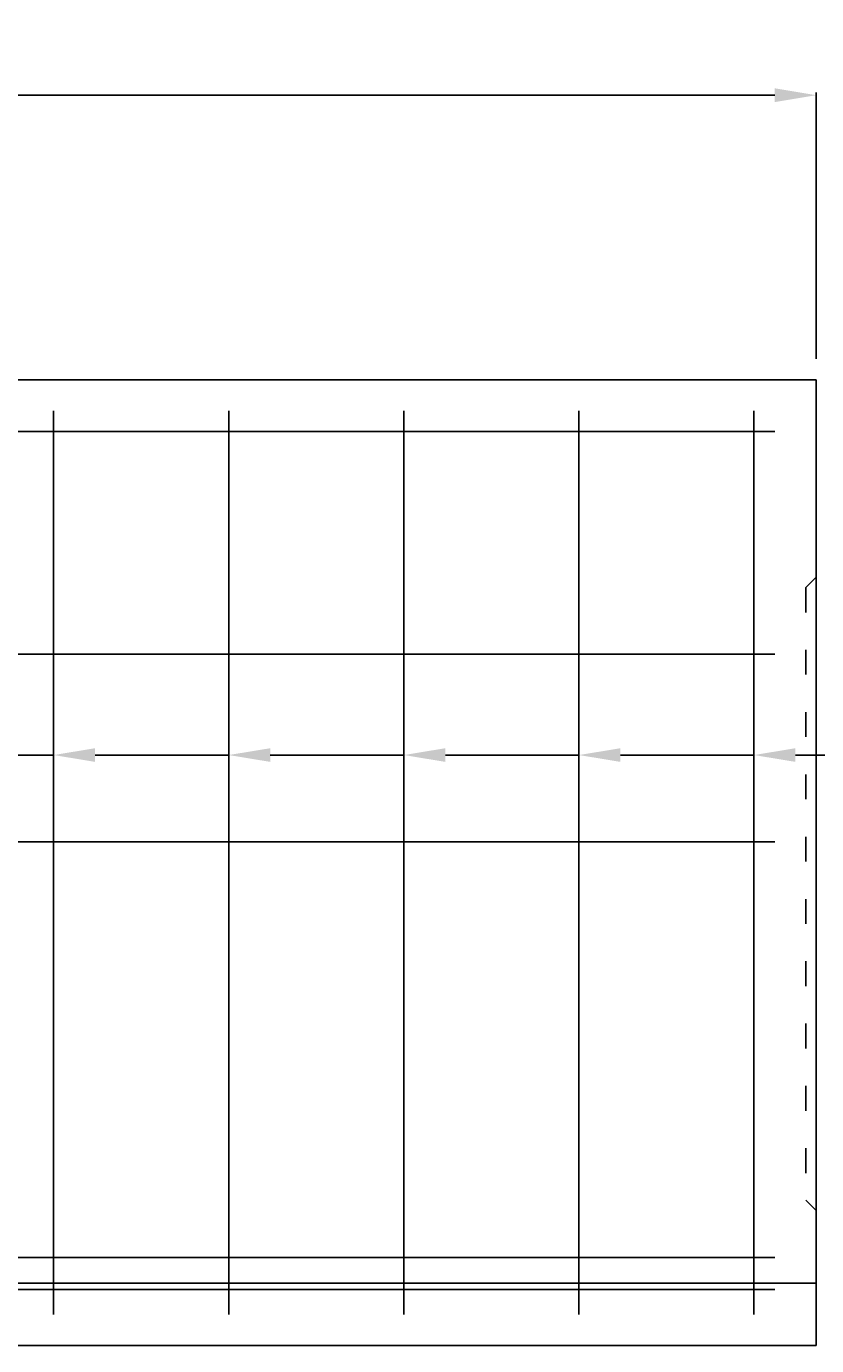
# Model space of a CAD drawing. Units: millimetres. Extents: x 0 to 4200, y 0 to 2970.
# Drawn here: x 3201 to 3582, y 1593 to 2228 of the extents above; entities that cross this region are included whole.
import ezdxf
from ezdxf import colors
from ezdxf.entities.mleader import LeaderData, LeaderLine
from ezdxf.math import Vec2, Vec3

# ---------------------------------------------------------------- set-up
doc = ezdxf.new("R2010")
doc.units = ezdxf.units.MM
doc.linetypes.add('ACAD_ISO03W100', pattern=[30, 12, -18])
for name, color, linetype, lineweight in [('寸法', 7, 'Continuous', 13), ('製品', 7, 'Continuous', 25), ('鉄筋', 3, 'Continuous', 25)]:
    doc.layers.add(name, color=color, linetype=linetype, lineweight=lineweight)
doc.dimstyles.new('ISO-25', dxfattribs={"dimtxt": 20, "dimasz": 20, "dimexe": 1.25, "dimexo": 10, "dimgap": 10, "dimtad": 1, "dimdec": 0, "dimdsep": 46, "dimtxsty": 'Standard', "dimcen": 2.5, "dimadec": 0, "dimazin": 0, "dimtfac": 1, "dimtdec": 0, "dimtmove": 0, "dimatfit": 3, "dimfxl": 1, "dimarcsym": 0})

# ---------------------------------------------------------------- blocks, each defined once
blk = doc.blocks.new('*D16')
at = {"layer": 'Defpoints', "color": 0, "transparency": 16777216}
for p in [(3581.94, 2194.76), (1581.94, 2057.8), (3581.94, 2057.8)]:
    blk.add_point(p, dxfattribs=at)
at = {"layer": '寸法', "color": 0, "lineweight": -2, "transparency": 16777216}
for p, q in [((1581.94, 2067.8), (1581.94, 2196.01)), ((1601.94, 2194.76), (3561.94, 2194.76)), ((3581.94, 2067.8), (3581.94, 2196.01))]:
    blk.add_line(p, q, dxfattribs=at)
at = {"layer": '寸法', "color": 0, "transparency": 16777216}
for points in [[(1601.94, 2198.09), (1601.94, 2191.43), (1581.94, 2194.76)], [(3561.94, 2198.09), (3561.94, 2191.43), (3581.94, 2194.76)]]:
    blk.add_solid(points, dxfattribs=at)
at = {"layer": '寸法', "color": 0, "transparency": 16777216, "insert": (2581.94, 2214.76), "char_height": 20, "attachment_point": 5}
blk.add_mtext('2000', dxfattribs=at)

msp = doc.modelspace()

# ---------------------------------------------------------------- linework, layer by layer
at = {"layer": '製品'}
for p, q in [((3581.94, 2057.8), (1581.94, 2057.8)), ((3581.94, 1592.8), (3581.94, 2057.8)), ((1581.94, 1622.8), (3581.94, 1622.8)), ((1581.94, 1592.8), (3581.94, 1592.8))]:
    msp.add_line(p, q, dxfattribs=at)
at = {"layer": '製品', "linetype": 'ACAD_ISO03W100'}
for p, q in [((3576.94, 1957.8), (3581.94, 1962.8)), ((3576.94, 1957.8), (3576.94, 1662.8)), ((3576.94, 1662.8), (3581.94, 1657.8))]:
    msp.add_line(p, q, dxfattribs=at)
at = {"layer": '鉄筋'}
for p, q in [((3214.59, 2042.8), (3214.59, 1607.8)), ((3298.94, 2042.8), (3298.94, 1607.8)), ((3383.29, 2042.8), (3383.29, 1607.8)), ((3467.64, 2042.8), (3467.64, 1607.8)), ((3551.94, 2032.8), (3551.94, 2042.8)), ((3551.94, 2042.8), (3551.94, 1607.8)), ((1601.94, 2032.8), (3561.94, 2032.8)), ((1601.94, 1925.6), (3561.94, 1925.6)), ((1601.94, 1835.39), (3561.94, 1835.39)), ((1601.94, 1635.15), (3561.94, 1635.15)), ((1601.94, 1619.8), (3561.94, 1619.8))]:
    msp.add_line(p, q, dxfattribs=at)

# ---------------------------------------------------------------- dimensions: what is measured, and where the dimension line sits
at = {"layer": '寸法'}
dim = msp.add_linear_dim(base=(3581.94, 2194.76), p1=(1581.94, 2057.8), p2=(3581.94, 2057.8), dimstyle='ISO-25', dxfattribs=at)
dim.commit()
dim.dimension.update_dxf_attribs({"geometry": '*D16', "text_midpoint": (2581.94, 2214.76)})

# ---------------------------------------------------------------- leaders
ml = msp.add_multileader_mtext('Standard', dxfattribs=at)
ml.set_content('', color=256)
ml.set_leader_properties()
ml.build(insert=Vec2(0, 0))
ml.multileader.update_dxf_attribs({"text_right_attachment_type": 6, "dogleg_length": 0.36, "arrow_head_size": 20})
ctx = ml.context
ctx.base_point, ctx.char_height, ctx.arrow_head_size, ctx.landing_gap_size, ctx.plane_origin = Vec3(3214.54, 1877.1), 0.18, 20, 0.09, Vec3(3129.83, 1877.1)
ctx.right_attachment = 6
notes = []
notes.append((ctx, [(0, (1, 1, 0), (3214.18, 1877.1), (1, 0), 0.36, [(0, [(3130.24, 1877.1)], 0, [])])]))
ctx.mtext.insert, ctx.mtext.flow_direction = Vec3(3214.63, 1877.19), 5
ml = msp.add_multileader_mtext('Standard', dxfattribs=at)
ml.set_content('', color=256)
ml.set_leader_properties()
ml.build(insert=Vec2(0, 0))
ml.multileader.update_dxf_attribs({"text_right_attachment_type": 6, "dogleg_length": 0.36, "arrow_head_size": 20})
ctx = ml.context
ctx.base_point, ctx.char_height, ctx.arrow_head_size, ctx.landing_gap_size, ctx.plane_origin = Vec3(3298.89, 1877.1), 0.18, 20, 0.09, Vec3(3214.18, 1877.1)
ctx.right_attachment = 6
notes.append((ctx, [(0, (1, 1, 0), (3298.53, 1877.1), (1, 0), 0.36, [(0, [(3214.59, 1877.1)], 0, [])])]))
ctx.mtext.insert, ctx.mtext.flow_direction = Vec3(3298.98, 1877.19), 5
ml = msp.add_multileader_mtext('Standard', dxfattribs=at)
ml.set_content('', color=256)
ml.set_leader_properties()
ml.build(insert=Vec2(0, 0))
ml.multileader.update_dxf_attribs({"text_right_attachment_type": 6, "dogleg_length": 0.36, "arrow_head_size": 20})
ctx = ml.context
ctx.base_point, ctx.char_height, ctx.arrow_head_size, ctx.landing_gap_size, ctx.plane_origin = Vec3(3383.24, 1877.1), 0.18, 20, 0.09, Vec3(3298.53, 1877.1)
ctx.right_attachment = 6
notes.append((ctx, [(0, (1, 1, 0), (3382.88, 1877.1), (1, 0), 0.36, [(0, [(3298.94, 1877.1)], 0, [])])]))
ctx.mtext.insert, ctx.mtext.flow_direction = Vec3(3383.33, 1877.19), 5
ml = msp.add_multileader_mtext('Standard', dxfattribs=at)
ml.set_content('', color=256)
ml.set_leader_properties()
ml.build(insert=Vec2(0, 0))
ml.multileader.update_dxf_attribs({"text_right_attachment_type": 6, "dogleg_length": 0.36, "arrow_head_size": 20})
ctx = ml.context
ctx.base_point, ctx.char_height, ctx.arrow_head_size, ctx.landing_gap_size, ctx.plane_origin = Vec3(3467.59, 1877.1), 0.18, 20, 0.09, Vec3(3382.88, 1877.1)
ctx.right_attachment = 6
notes.append((ctx, [(0, (1, 1, 0), (3467.23, 1877.1), (1, 0), 0.36, [(0, [(3383.29, 1877.1)], 0, [])])]))
ctx.mtext.insert, ctx.mtext.flow_direction = Vec3(3467.68, 1877.19), 5
ml = msp.add_multileader_mtext('Standard', dxfattribs=at)
ml.set_content('', color=256)
ml.set_leader_properties()
ml.build(insert=Vec2(0, 0))
ml.multileader.update_dxf_attribs({"text_right_attachment_type": 6, "dogleg_length": 0.36, "arrow_head_size": 20})
ctx = ml.context
ctx.base_point, ctx.char_height, ctx.arrow_head_size, ctx.landing_gap_size, ctx.plane_origin = Vec3(3551.94, 1877.1), 0.18, 20, 0.09, Vec3(3467.23, 1877.1)
ctx.right_attachment = 6
notes.append((ctx, [(0, (1, 1, 0), (3551.58, 1877.1), (1, 0), 0.36, [(0, [(3467.64, 1877.1)], 0, [])])]))
ctx.mtext.insert, ctx.mtext.flow_direction = Vec3(3552.03, 1877.19), 5
ml = msp.add_multileader_mtext('Standard', dxfattribs=at)
ml.set_content('', color=256)
ml.set_leader_properties()
ml.build(insert=Vec2(0, 0))
ml.multileader.update_dxf_attribs({"text_right_attachment_type": 6, "dogleg_length": 0.36, "arrow_head_size": 20})
ctx = ml.context
ctx.base_point, ctx.char_height, ctx.arrow_head_size, ctx.landing_gap_size, ctx.plane_origin = Vec3(3637.06, 1877.1), 0.18, 20, 0.09, Vec3(3552.35, 1877.1)
ctx.right_attachment = 6
notes.append((ctx, [(0, (1, 1, 0), (3636.7, 1877.1), (1, 0), 0.36, [(0, [(3551.94, 1877.1)], 0, [])])]))
ctx.mtext.insert, ctx.mtext.flow_direction = Vec3(3637.15, 1877.19), 5
for ctx, leaders in notes:
    for number, flags, end, landing, length, lines in leaders:
        leader = LeaderData()
        leader.index, (leader.has_last_leader_line, leader.has_dogleg_vector, leader.attachment_direction) = number, flags
        leader.last_leader_point, leader.dogleg_vector, leader.dogleg_length = Vec3(end), Vec3(landing), length
        for number, points, colour, breaks in lines:
            line = LeaderLine()
            line.index, line.vertices, line.color, line.breaks = number, Vec3.list(points), colors.encode_raw_color(colour), breaks
            leader.lines.append(line)
        ctx.leaders.append(leader)

doc.saveas('drawing.dxf')
